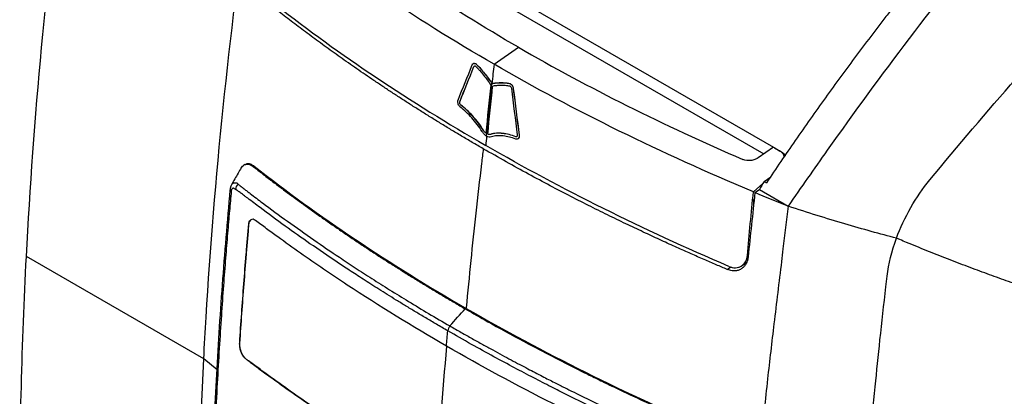
# Model space of a CAD drawing. Units: millimetres. Extents: x 156 to 911, y 28 to 919.
# Drawn here: x 736 to 821, y 784 to 816 of the extents above; entities that cross this region are included whole.
import ezdxf

# ---------------------------------------------------------------- set-up
doc = ezdxf.new("R2010")
doc.units = ezdxf.units.MM

msp = doc.modelspace()

# ---------------------------------------------------------------- linework, layer by layer
at = {"color": 7, "linetype": 'Continuous', "lineweight": 25}
for p, q in [((763.375, 826.928), (800.96, 805.231)), ((763.383, 825.852), (800.124, 804.642)), ((776.731, 812.418), (778.845, 813.895)), ((774.938, 812.482), (774.931, 812.478)), ((774.991, 812.224), (774.984, 812.22)), ((775.219, 812.41), (775.211, 812.406)), ((776.551, 810.75), (776.544, 810.745)), ((778.077, 810.76), (778.07, 810.756)), ((778.404, 810.315), (778.397, 810.311)), ((773.761, 809.145), (773.754, 809.14)), ((773.77, 809.176), (773.763, 809.171)), ((773.851, 808.886), (773.844, 808.882)), ((775.809, 806.69), (775.802, 806.686)), ((776.187, 806.35), (776.18, 806.345)), ((776.428, 806.333), (776.421, 806.328)), ((778.914, 806.27), (778.907, 806.266)), ((778.919, 806.194), (778.912, 806.19)), ((778.623, 806.131), (778.616, 806.127)), ((778.796, 805.933), (778.803, 805.937)), ((800.961, 805.232), (799.632, 804.295)), ((801.055, 805.176), (801.545, 804.893)), ((755.106, 803.725), (755.035, 803.682)), ((755.919, 803.582), (755.848, 803.539)), ((799.228, 801.363), (800.042, 802.066)), ((800.155, 802.258), (800.73, 802.668)), ((800.155, 802.258), (800.361, 802.139)), ((799.359, 801.282), (799.744, 801.556)), ((799.744, 801.556), (802.241, 800.105)), ((799.228, 800.537), (799.228, 800.044)), ((755.454, 798.516), (755.447, 798.512)), ((751.553, 786.849), (736.169, 795.73)), ((798.242, 794.948), (798.641, 795.233)), ((798.573, 795.079), (798.428, 795.081)), ((754.669, 788.237), (754.662, 788.233)), ((755.15, 786.908), (755.142, 786.904))]:
    msp.add_line(p, q, dxfattribs=at)
at = {"color": 8, "linetype": 'Continuous', "lineweight": 25}
for p, q in [((798.787, 795.896), (798.702, 795.836)), ((796.959, 794.618), (797.273, 794.842)), ((752.709, 785.908), (751.554, 786.85))]:
    msp.add_line(p, q, dxfattribs=at)
at = {"color": 7, "linetype": 'Continuous', "lineweight": 25, "flags": 128}
msp.add_lwpolyline([(774.312, 791.241), (774.314, 791.266), (774.316, 791.285)], dxfattribs=at)
at = {"color": 7, "linetype": 'Continuous', "lineweight": 25}
msp.add_arc((754.979, 801.518), 0.67, 131.02558, 176.30738, dxfattribs=at)
at = {"color": 8, "linetype": 'Continuous', "lineweight": 25}
msp.add_arc((754.042, 801.585), 0.201, 179.52965, 238.87692, dxfattribs=at)
at = {"color": 7, "linetype": 'Continuous', "lineweight": 25}
for points, knots in [([(839.083, 844.942), (835.79, 841.756), (830.866, 836.606), (824.595, 829.464), (816.525, 819.779), (810.293, 811.536), (804.488, 803.35), (803.36, 801.733), (802.241, 800.105)], [0, 0, 0, 0, 1.014734, 1.55157, 2.029469, 3.661157, 3.661157, 4.058937, 4.058937, 4.058937, 4.058937]), ([(811.636, 797.327), (812.297, 799.136), (813.318, 800.916), (819.445, 808.381), (826.007, 815.794), (834.472, 824.454), (841.041, 830.849), (846.143, 835.44), (849.505, 838.306)], [0, 0, 0, 0, 0.397781, 0.397781, 2.029469, 2.507368, 3.044203, 4.058937, 4.058937, 4.058937, 4.058937]), ([(736.169, 795.73), (736.79, 807.694), (737.927, 819.921), (739.804, 833.612), (739.981, 834.862), (740.164, 836.113)], [0, 0, 0, 0, 3.469165, 3.469165, 3.816858, 3.816858, 3.816858, 3.816858]), ([(751.553, 786.849), (751.615, 788.051), (752.356, 801.243), (753.727, 814.747), (755.548, 827.232)], [3.636965, 3.636965, 3.636965, 3.636965, 3.834298, 5.798014, 5.798014, 5.798014, 5.798014]), ([(819.392, 827.207), (819.123, 826.895), (818.587, 826.272), (817.79, 825.332), (817.001, 824.394), (816.22, 823.456), (815.449, 822.519), (814.685, 821.583), (813.93, 820.649), (813.184, 819.715), (812.446, 818.783), (811.716, 817.853), (810.995, 816.925), (810.282, 815.999), (809.341, 814.766), (808.181, 813.223), (806.812, 811.368), (805.469, 809.515), (804.153, 807.666), (802.863, 805.821), (801.599, 803.982), (800.772, 802.751), (800.361, 802.139)], [0, 0, 0, 0, 0.040041, 0.079818, 0.119331, 0.158581, 0.197567, 0.236291, 0.274751, 0.312948, 0.350883, 0.388554, 0.425962, 0.463108, 0.49999, 0.573602, 0.646486, 0.718642, 0.790071, 0.860773, 0.930749, 1, 1, 1, 1]), ([(776.731, 812.418), (773.244, 814.431), (769.902, 816.522), (763.509, 820.858), (760.468, 823.096), (757.582, 825.405)], [0, 0, 0, 0, 0.5, 0.5, 1, 1, 1, 1]), ([(778.845, 813.895), (775.803, 815.651), (772.873, 817.469), (767.236, 821.228), (764.537, 823.164), (761.957, 825.157)], [0, 0, 0, 0, 0.5, 0.5, 1, 1, 1, 1]), ([(775.793, 805.092), (775.476, 805.276), (774.844, 805.643), (773.912, 806.194), (772.998, 806.742), (772.102, 807.287), (771.224, 807.828), (770.364, 808.367), (769.521, 808.902), (768.696, 809.433), (767.888, 809.961), (767.097, 810.484), (766.322, 811.004), (765.564, 811.519), (764.822, 812.029), (764.096, 812.535), (763.386, 813.037), (762.691, 813.533), (762.011, 814.025), (761.347, 814.511), (760.698, 814.992), (760.063, 815.468), (759.443, 815.938), (758.837, 816.403), (758.245, 816.862), (757.857, 817.167), (757.665, 817.318)], [0, 0, 0, 0, 0.048402, 0.096217, 0.143446, 0.190089, 0.236146, 0.281618, 0.326504, 0.370804, 0.414519, 0.457649, 0.500194, 0.542153, 0.583527, 0.624315, 0.664518, 0.704136, 0.743169, 0.781615, 0.819477, 0.856753, 0.893443, 0.929548, 0.965067, 1, 1, 1, 1]), ([(757.826, 817.559), (760.587, 815.401), (763.489, 813.304), (769.558, 809.241), (772.723, 807.275), (776.009, 805.378)], [0, 0, 0, 0, 0.5, 0.5, 1, 1, 1, 1]), ([(778.845, 813.895), (781.888, 812.139), (785.034, 810.448), (791.536, 807.2), (794.883, 805.646), (798.325, 804.162)], [0, 0, 0, 0, 0.5, 0.5, 1, 1, 1, 1]), ([(774.84, 812.365), (774.87, 812.441), (774.925, 812.491), (775.063, 812.507), (775.143, 812.475), (775.211, 812.406)], [0, 0, 0, 0, 0.5, 0.5, 1, 1, 1, 1]), ([(774.941, 812.477), (774.955, 812.486), (774.993, 812.512), (775.075, 812.502), (775.156, 812.466), (775.202, 812.425), (775.219, 812.41)], [0, 0, 0, 0, 0.183531, 0.505699, 0.821589, 1, 1, 1, 1]), ([(774.984, 812.22), (774.998, 812.254), (775.022, 812.277), (775.083, 812.288), (775.119, 812.274), (775.15, 812.242)], [0, 0, 0, 0, 0.5, 0.5, 1, 1, 1, 1]), ([(774.991, 812.224), (774.999, 812.24), (775.009, 812.263), (775.029, 812.272), (775.036, 812.275)], [0, 0, 0, 0, 0.681934, 1, 1, 1, 1]), ([(775.15, 812.242), (775.21, 812.186), (775.268, 812.126), (775.382, 812.002), (775.439, 811.939), (775.607, 811.745), (775.717, 811.612), (775.933, 811.34), (776.04, 811.201), (776.248, 810.918), (776.351, 810.774), (776.446, 810.621)], [0, 0, 0, 0, 0.125, 0.125, 0.25, 0.25, 0.5, 0.5, 0.75, 0.75, 1, 1, 1, 1]), ([(775.211, 812.406), (775.335, 812.292), (775.451, 812.162), (775.681, 811.897), (775.794, 811.761), (776.016, 811.482), (776.126, 811.34), (776.34, 811.049), (776.445, 810.901), (776.544, 810.745)], [0, 0, 0, 0, 0.25, 0.25, 0.5, 0.5, 0.75, 0.75, 1, 1, 1, 1]), ([(775.219, 812.41), (775.342, 812.296), (775.458, 812.166), (775.688, 811.901), (775.801, 811.765), (776.023, 811.486), (776.133, 811.344), (776.347, 811.053), (776.452, 810.906), (776.551, 810.75)], [0, 0, 0, 0, 0.25, 0.25, 0.5, 0.5, 0.75, 0.75, 1, 1, 1, 1]), ([(799.228, 801.363), (795.228, 803.029), (791.351, 804.785), (783.84, 808.476), (780.218, 810.405), (776.731, 812.418)], [0, 0, 0, 0, 0.5, 0.5, 1, 1, 1, 1]), ([(776.544, 810.745), (776.662, 810.776), (776.785, 810.793), (777.034, 810.816), (777.16, 810.822), (777.415, 810.825), (777.544, 810.822), (777.804, 810.804), (777.935, 810.791), (778.07, 810.756)], [0, 0, 0, 0, 0.25, 0.25, 0.5, 0.5, 0.75, 0.75, 1, 1, 1, 1]), ([(776.551, 810.75), (776.669, 810.78), (776.792, 810.797), (777.041, 810.82), (777.167, 810.826), (777.422, 810.829), (777.551, 810.826), (777.811, 810.808), (777.942, 810.795), (778.077, 810.76)], [0, 0, 0, 0, 0.25, 0.25, 0.5, 0.5, 0.75, 0.75, 1, 1, 1, 1]), ([(776.605, 810.529), (776.72, 810.56), (776.84, 810.576), (777.082, 810.6), (777.205, 810.605), (777.454, 810.609), (777.579, 810.606), (777.77, 810.593), (777.833, 810.588), (777.962, 810.571), (778.026, 810.561), (778.092, 810.543)], [0, 0, 0, 0, 0.25, 0.25, 0.5, 0.5, 0.75, 0.75, 0.875, 0.875, 1, 1, 1, 1]), ([(778.07, 810.756), (778.146, 810.741), (778.225, 810.681), (778.345, 810.517), (778.385, 810.412), (778.397, 810.311)], [0, 0, 0, 0, 0.5, 0.5, 1, 1, 1, 1]), ([(778.077, 810.76), (778.153, 810.745), (778.232, 810.685), (778.352, 810.522), (778.392, 810.416), (778.404, 810.315)], [0, 0, 0, 0, 0.5, 0.5, 1, 1, 1, 1]), ([(778.092, 810.543), (778.126, 810.538), (778.162, 810.511), (778.214, 810.434), (778.231, 810.387), (778.237, 810.342)], [0, 0, 0, 0, 0.5, 0.5, 1, 1, 1, 1]), ([(773.805, 808.7), (773.731, 808.758), (773.668, 808.854), (773.593, 809.057), (773.584, 809.166), (773.601, 809.255)], [0, 0, 0, 0, 0.5, 0.5, 1, 1, 1, 1]), ([(773.601, 809.255), (773.602, 809.261), (773.604, 809.266), (773.605, 809.272), (773.606, 809.277), (773.608, 809.282), (773.609, 809.288), (773.612, 809.298), (773.616, 809.308), (773.62, 809.318)], [0, 0, 0, 0, 0.00002059741, 0.00002059741, 0.00002059741, 0.00004119612, 0.00004119612, 0.00004119612, 0.00008237658, 0.00008237658, 0.00008237658, 0.00008237658]), ([(773.844, 808.882), (773.81, 808.909), (773.781, 808.954), (773.75, 809.049), (773.746, 809.099), (773.754, 809.14)], [0, 0, 0, 0, 0.5, 0.5, 1, 1, 1, 1]), ([(773.851, 808.886), (773.817, 808.913), (773.788, 808.958), (773.757, 809.054), (773.753, 809.103), (773.761, 809.145)], [0, 0, 0, 0, 0.5, 0.5, 1, 1, 1, 1]), ([(773.754, 809.14), (773.755, 809.144), (773.756, 809.148), (773.757, 809.152), (773.758, 809.155), (773.759, 809.159), (773.76, 809.162), (773.761, 809.165), (773.762, 809.168), (773.763, 809.171)], [0, 0, 0, 0, 0.00001469565, 0.00001469565, 0.00001469565, 0.00002765644, 0.00002765644, 0.00002765644, 0.00004065368, 0.00004065368, 0.00004065368, 0.00004065368]), ([(773.761, 809.145), (773.762, 809.149), (773.763, 809.152), (773.764, 809.156), (773.765, 809.159), (773.766, 809.163), (773.767, 809.166), (773.768, 809.169), (773.769, 809.172), (773.77, 809.176)], [0, 0, 0, 0, 0.00001469565, 0.00001469565, 0.00001469565, 0.00002765645, 0.00002765645, 0.00002765645, 0.00004065369, 0.00004065369, 0.00004065369, 0.00004065369]), ([(775.802, 806.686), (775.671, 806.916), (775.523, 807.128), (775.214, 807.533), (775.052, 807.726), (774.72, 808.092), (774.549, 808.266), (774.202, 808.592), (774.025, 808.745), (773.844, 808.882)], [0, 0, 0, 0, 0.25, 0.25, 0.5, 0.5, 0.75, 0.75, 1, 1, 1, 1]), ([(775.809, 806.69), (775.678, 806.92), (775.531, 807.132), (775.221, 807.538), (775.059, 807.73), (774.727, 808.096), (774.556, 808.27), (774.209, 808.596), (774.032, 808.749), (773.851, 808.886)], [0, 0, 0, 0, 0.25, 0.25, 0.5, 0.5, 0.75, 0.75, 1, 1, 1, 1]), ([(775.693, 806.583), (775.567, 806.805), (775.424, 807.009), (775.125, 807.402), (774.97, 807.587), (774.649, 807.939), (774.485, 808.107), (774.15, 808.421), (773.98, 808.568), (773.805, 808.7)], [0, 0, 0, 0, 0.25, 0.25, 0.5, 0.5, 0.75, 0.75, 1, 1, 1, 1]), ([(776.081, 806.192), (776.008, 806.234), (775.937, 806.285), (775.806, 806.417), (775.749, 806.5), (775.693, 806.583)], [0, 0, 0, 0, 0.5, 0.5, 1, 1, 1, 1]), ([(776.02, 806.437), (775.979, 806.467), (775.94, 806.504), (775.868, 806.59), (775.835, 806.637), (775.802, 806.686)], [0, 0, 0, 0, 0.5, 0.5, 1, 1, 1, 1]), ([(776.028, 806.441), (775.986, 806.471), (775.947, 806.508), (775.875, 806.594), (775.842, 806.642), (775.809, 806.69)], [0, 0, 0, 0, 0.5, 0.5, 1, 1, 1, 1]), ([(776.5, 806.117), (776.435, 806.104), (776.368, 806.093), (776.227, 806.118), (776.153, 806.15), (776.081, 806.192)], [0, 0, 0, 0, 0.5, 0.5, 1, 1, 1, 1]), ([(776.421, 806.328), (776.383, 806.321), (776.345, 806.314), (776.264, 806.316), (776.222, 806.327), (776.18, 806.345)], [0, 0, 0, 0, 0.5, 0.5, 1, 1, 1, 1]), ([(776.428, 806.333), (776.39, 806.325), (776.352, 806.318), (776.271, 806.321), (776.229, 806.331), (776.187, 806.35)], [0, 0, 0, 0, 0.5, 0.5, 1, 1, 1, 1]), ([(778.616, 806.127), (778.423, 806.206), (778.231, 806.266), (777.851, 806.36), (777.662, 806.393), (777.292, 806.433), (777.108, 806.44), (776.754, 806.417), (776.582, 806.39), (776.421, 806.328)], [0, 0, 0, 0, 0.25, 0.25, 0.5, 0.5, 0.75, 0.75, 1, 1, 1, 1]), ([(778.623, 806.131), (778.43, 806.21), (778.238, 806.27), (777.858, 806.364), (777.669, 806.398), (777.299, 806.437), (777.115, 806.444), (776.761, 806.422), (776.589, 806.394), (776.428, 806.333)], [0, 0, 0, 0, 0.25, 0.25, 0.5, 0.5, 0.75, 0.75, 1, 1, 1, 1]), ([(778.617, 805.922), (778.431, 805.999), (778.246, 806.057), (777.88, 806.147), (777.698, 806.179), (777.34, 806.218), (777.163, 806.225), (776.821, 806.203), (776.655, 806.176), (776.5, 806.117)], [0, 0, 0, 0, 0.25, 0.25, 0.5, 0.5, 0.75, 0.75, 1, 1, 1, 1]), ([(778.748, 806.257), (778.748, 806.212), (778.735, 806.172), (778.687, 806.122), (778.653, 806.113), (778.616, 806.127)], [0, 0, 0, 0, 0.5, 0.5, 1, 1, 1, 1]), ([(778.912, 806.19), (778.911, 806.091), (778.882, 806.005), (778.773, 805.906), (778.697, 805.892), (778.617, 805.922)], [0, 0, 0, 0, 0.5, 0.5, 1, 1, 1, 1]), ([(778.746, 806.295), (778.747, 806.29), (778.747, 806.286), (778.747, 806.281), (778.748, 806.277), (778.748, 806.273), (778.748, 806.269), (778.748, 806.265), (778.748, 806.261), (778.748, 806.257)], [0, 0, 0, 0, 0.00001470922, 0.00001470922, 0.00001470922, 0.00002766414, 0.00002766414, 0.00002766414, 0.00004064362, 0.00004064362, 0.00004064362, 0.00004064362]), ([(778.919, 806.194), (778.915, 806.15), (778.906, 806.062), (778.86, 805.973), (778.815, 805.95), (778.8, 805.942)], [0, 0, 0, 0, 0.397109, 0.794995, 1, 1, 1, 1]), ([(778.907, 806.266), (778.908, 806.259), (778.909, 806.253), (778.909, 806.246), (778.91, 806.24), (778.91, 806.233), (778.911, 806.227), (778.912, 806.214), (778.912, 806.202), (778.912, 806.19)], [0, 0, 0, 0, 0.00002060056, 0.00002060056, 0.00002060056, 0.00004119926, 0.00004119926, 0.00004119926, 0.00008236528, 0.00008236528, 0.00008236528, 0.00008236528]), ([(778.914, 806.27), (778.915, 806.263), (778.916, 806.257), (778.916, 806.25), (778.917, 806.244), (778.917, 806.238), (778.918, 806.231), (778.919, 806.219), (778.919, 806.206), (778.919, 806.194)], [0, 0, 0, 0, 0.00002060056, 0.00002060056, 0.00002060056, 0.00004119926, 0.00004119926, 0.00004119926, 0.0000823653, 0.0000823653, 0.0000823653, 0.0000823653]), ([(797.109, 794.881), (793.371, 796.475), (789.739, 798.151), (782.7, 801.654), (779.295, 803.481), (776.009, 805.378)], [0, 0, 0, 0, 0.5, 0.5, 1, 1, 1, 1]), ([(778.697, 806.138), (778.691, 806.134), (778.673, 806.121), (778.646, 806.123), (778.626, 806.13), (778.623, 806.131)], [0, 0, 0, 0, 0.290669, 0.866896, 1, 1, 1, 1]), ([(775.793, 805.092), (775.742, 804.665), (775.518, 802.795), (775.306, 800.928), (774.847, 796.745), (774.57, 794.009), (774.316, 791.285)], [3.0450688, 3.0450688, 3.0450688, 3.0450688, 3.0893994, 3.239468, 3.239468, 3.5259557, 3.5259557, 3.5259557, 3.5259557]), ([(796.959, 794.618), (796.641, 794.753), (795.973, 795.037), (794.926, 795.489), (793.786, 795.99), (792.554, 796.539), (791.232, 797.14), (789.823, 797.792), (788.33, 798.499), (786.754, 799.261), (785.099, 800.08), (783.368, 800.959), (781.564, 801.898), (779.693, 802.902), (777.754, 803.969), (776.457, 804.712), (775.793, 805.092)], [0, 0, 0, 0, 0.0423889, 0.0892462, 0.1405717, 0.1963653, 0.2566265, 0.3213553, 0.3905511, 0.4642139, 0.5423432, 0.6249393, 0.7120021, 0.8035324, 0.8995311, 1, 1, 1, 1]), ([(801.915, 804.367), (801.905, 804.422), (801.869, 804.605), (801.673, 804.798), (801.492, 804.915), (801.447, 804.943)], [0, 0, 0, 0, 0.24097, 0.813851, 1, 1, 1, 1]), ([(801.545, 804.893), (801.717, 804.786), (801.92, 804.66), (801.979, 804.497), (801.988, 804.472)], [0, 0, 0, 0, 0.84665, 1, 1, 1, 1]), ([(754.807, 803.419), (754.884, 803.526), (755.045, 803.749), (755.428, 803.797), (755.707, 803.626), (755.848, 803.539)], [0, 0, 0, 0, 0.308603, 0.649914, 1, 1, 1, 1]), ([(755.113, 803.704), (755.179, 803.743), (755.339, 803.837), (755.629, 803.777), (755.832, 803.64), (755.919, 803.582)], [0, 0, 0, 0, 0.289472, 0.698557, 1, 1, 1, 1]), ([(799.632, 804.295), (799.548, 804.235), (799.45, 804.186), (799.233, 804.109), (799.117, 804.084), (798.759, 804.047), (798.518, 804.079), (798.325, 804.162)], [0, 0, 0, 0, 0.25, 0.25, 0.5, 0.5, 1, 1, 1, 1]), ([(754.811, 803.449), (754.619, 803.122), (754.321, 802.616), (754.047, 802.128), (753.95, 801.955)], [0, 0, 0, 0, 0.646193, 1, 1, 1, 1]), ([(755.848, 803.539), (756.114, 803.331), (756.647, 802.915), (757.456, 802.296), (758.272, 801.679), (759.097, 801.066), (759.929, 800.457), (760.769, 799.851), (761.616, 799.248), (762.471, 798.649), (763.333, 798.054), (764.203, 797.462), (765.08, 796.874), (765.964, 796.29), (766.855, 795.709), (767.754, 795.132), (768.66, 794.559), (769.572, 793.989), (770.492, 793.423), (771.419, 792.861), (772.352, 792.303), (773.292, 791.748), (773.925, 791.382), (774.241, 791.199)], [0, 0, 0, 0, 0.047615, 0.095233, 0.142853, 0.190475, 0.238099, 0.285723, 0.333348, 0.380973, 0.428597, 0.476221, 0.523843, 0.571463, 0.619082, 0.6667, 0.714316, 0.761931, 0.809546, 0.85716, 0.904774, 0.952387, 1, 1, 1, 1]), ([(755.919, 803.582), (758.708, 801.393), (761.641, 799.27), (767.783, 795.152), (770.984, 793.163), (774.312, 791.241)], [0, 0, 0, 0, 0.5, 0.5, 1, 1, 1, 1]), ([(753.946, 801.952), (753.919, 801.89), (753.88, 801.8), (753.853, 801.673), (753.845, 801.613), (753.842, 801.586)], [0, 0, 0, 0, 0.559231, 0.806807, 1, 1, 1, 1]), ([(754.539, 802.023), (754.579, 801.99), (754.66, 801.922), (754.786, 801.819), (754.915, 801.715), (755.048, 801.611), (755.185, 801.51), (755.365, 801.375), (755.672, 801.136), (756.116, 800.799), (757.185, 799.991), (758.835, 798.777), (761.059, 797.201), (763.022, 795.864), (764.702, 794.751), (766.153, 793.812), (767.698, 792.836), (769.341, 791.823), (771.082, 790.775), (772.288, 790.073), (772.905, 789.714)], [0, 0, 0, 0, 0.008048, 0.016144, 0.024267, 0.032398, 0.040438, 0.048356, 0.063928, 0.09513, 0.126333, 0.251142, 0.379456, 0.50076, 0.574069, 0.651339, 0.732568, 0.817755, 0.9069, 1, 1, 1, 1]), ([(752.074, 768.666), (752.133, 771.369), (752.252, 776.774), (752.629, 784.985), (753.139, 793.227), (753.619, 798.771), (753.857, 801.524)], [0, 0, 0, 0, 0.251003, 0.501951, 0.752669, 1, 1, 1, 1]), ([(753.939, 801.413), (753.887, 800.843), (753.776, 799.628), (753.611, 797.693), (753.435, 795.533), (753.254, 793.149), (753.071, 790.542), (752.89, 787.716), (752.714, 784.66), (752.553, 781.453), (752.413, 778.172), (752.298, 774.904), (752.207, 771.649), (752.166, 769.491), (752.146, 768.412)], [0, 0, 0, 0, 0.050817, 0.108506, 0.173066, 0.244497, 0.3228, 0.407972, 0.500015, 0.60002, 0.700022, 0.80002, 0.900013, 1, 1, 1, 1]), ([(754.311, 801.562), (754.284, 801.578), (754.242, 801.605), (754.178, 801.645), (754.121, 801.668), (754.059, 801.663), (754.005, 801.628), (753.969, 801.564), (753.948, 801.49), (753.942, 801.439), (753.939, 801.413)], [0, 0, 0, 0, 0.158568, 0.250748, 0.376441, 0.50066, 0.640896, 0.785905, 0.887115, 1, 1, 1, 1]), ([(772.719, 789.29), (772.392, 789.479), (771.751, 789.85), (770.817, 790.402), (769.923, 790.936), (769.07, 791.452), (768.257, 791.95), (767.484, 792.43), (766.75, 792.891), (766.054, 793.333), (765.395, 793.755), (764.774, 794.157), (764.19, 794.54), (763.642, 794.901), (762.495, 795.666), (760.807, 796.816), (758.58, 798.394), (756.791, 799.711), (755.651, 800.575), (755.121, 800.982), (754.854, 801.188), (754.572, 801.391), (754.395, 801.506), (754.311, 801.562)], [0, 0, 0, 0, 0.049178, 0.09657, 0.142177, 0.185998, 0.228032, 0.268281, 0.306742, 0.343417, 0.378305, 0.411406, 0.44272, 0.472247, 0.499987, 0.629056, 0.749989, 0.874994, 0.937498, 0.949998, 0.968749, 0.984951, 1, 1, 1, 1]), ([(799.228, 800.537), (799.229, 800.557), (799.232, 800.595), (799.254, 800.659), (799.278, 800.708), (799.296, 800.73), (799.301, 800.736)], [0, 0, 0, 0, 0.2965124, 0.5930178, 0.8897254, 1, 1, 1, 1]), ([(802.241, 800.105), (802.091, 798.868), (801.943, 797.63), (801.75, 796.031), (801.489, 793.871), (801.03, 790.11), (800.42, 784.908), (799.365, 774.798), (798.737, 766.386), (798.395, 759.809)], [0, 0, 0, 0, 0.348102, 0.348102, 0.449926, 0.955338, 1.405264, 1.910677, 3.821353, 3.821353, 3.821353, 3.821353]), ([(755.447, 798.512), (755.41, 798.081), (755.372, 797.651), (755.299, 796.791), (755.263, 796.361), (755.157, 795.072), (755.089, 794.215), (754.893, 791.645), (754.772, 789.937), (754.662, 788.233)], [0, 0, 0, 0, 0.125, 0.125, 0.25, 0.25, 0.5, 0.5, 1, 1, 1, 1]), ([(754.669, 788.237), (754.779, 789.941), (754.9, 791.649), (755.096, 794.219), (755.164, 795.076), (755.27, 796.365), (755.306, 796.795), (755.379, 797.655), (755.417, 798.085), (755.454, 798.516)], [0, 0, 0, 0, 0.5, 0.5, 0.75, 0.75, 0.875, 0.875, 1, 1, 1, 1]), ([(756.037, 798.873), (755.967, 798.925), (755.897, 798.957), (755.762, 798.976), (755.699, 798.963), (755.59, 798.896), (755.544, 798.841), (755.477, 798.699), (755.455, 798.611), (755.447, 798.512)], [0, 0, 0, 0, 0.25, 0.25, 0.5, 0.5, 0.75, 0.75, 1, 1, 1, 1]), ([(755.454, 798.516), (755.467, 798.596), (755.494, 798.755), (755.576, 798.894), (755.645, 798.921), (755.662, 798.927)], [0, 0, 0, 0, 0.425747, 0.851906, 1, 1, 1, 1]), ([(772.601, 787.969), (769.637, 789.679), (766.77, 791.445), (762.624, 794.173), (761.268, 795.095), (759.276, 796.498), (758.619, 796.968), (757.643, 797.679), (757.32, 797.917), (756.676, 798.394), (756.356, 798.635), (756.037, 798.873)], [0, 0, 0, 0, 0.5, 0.5, 0.75, 0.75, 0.875, 0.875, 0.9375, 0.9375, 1, 1, 1, 1]), ([(808.187, 762.89), (808.461, 768.492), (808.96, 775.66), (809.766, 784.265), (810.219, 788.672), (810.577, 791.874), (810.794, 793.718), (810.956, 795.085), (811.228, 796.211), (811.636, 797.327)], [0, 0, 0, 0, 1.910677, 2.416089, 2.866015, 3.371428, 3.473252, 3.473252, 3.821353, 3.821353, 3.821353, 3.821353]), ([(824.983, 792.377), (824.866, 792.413), (824.635, 792.483), (824.286, 792.593), (823.94, 792.703), (823.598, 792.814), (823.262, 792.924), (822.931, 793.033), (822.608, 793.142), (822.292, 793.249), (821.543, 793.505), (820.347, 793.924), (818.663, 794.54), (816.941, 795.191), (815.182, 795.877), (813.699, 796.474), (812.612, 796.919), (812.025, 797.165), (811.731, 797.287), (811.636, 797.327)], [0, 0, 0, 0, 0.030503, 0.060326, 0.089452, 0.117861, 0.145517, 0.172388, 0.198448, 0.223669, 0.248028, 0.376297, 0.500658, 0.626194, 0.753157, 0.877631, 0.939122, 0.980162, 1, 1, 1, 1]), ([(736.142, 751.639), (735.781, 758.77), (735.591, 766.011), (735.588, 780.712), (735.776, 788.165), (736.169, 795.73)], [0, 0, 0, 0, 0.5, 0.5, 1, 1, 1, 1]), ([(798.767, 795.706), (798.763, 795.667), (798.755, 795.591), (798.734, 795.48), (798.705, 795.373), (798.669, 795.271), (798.625, 795.172), (798.543, 795.02), (798.399, 794.831), (798.166, 794.649), (797.898, 794.528), (797.632, 794.483), (797.388, 794.492), (797.172, 794.533), (797.03, 794.59), (796.959, 794.618)], [0, 0, 0, 0, 0.041578, 0.082989, 0.124445, 0.166159, 0.208338, 0.251184, 0.374937, 0.500097, 0.625295, 0.748792, 0.833761, 0.916918, 1, 1, 1, 1]), ([(797.109, 794.881), (797.206, 794.84), (797.301, 794.81), (797.491, 794.771), (797.586, 794.762), (797.769, 794.767), (797.857, 794.78), (798.025, 794.827), (798.105, 794.862), (798.325, 794.994), (798.449, 795.124), (798.627, 795.439), (798.684, 795.629), (798.702, 795.836)], [0, 0, 0, 0, 0.125, 0.125, 0.25, 0.25, 0.375, 0.375, 0.5, 0.5, 0.75, 0.75, 1, 1, 1, 1]), ([(774.241, 791.199), (774.491, 791.055), (775.38, 790.543), (777.317, 789.454), (780.488, 787.734), (783.429, 786.224), (785.734, 785.088), (786.991, 784.478), (788.403, 783.806), (789.973, 783.075), (791.703, 782.288), (793.598, 781.446), (794.928, 780.876), (795.618, 780.581)], [0, 0, 0, 0, 0.037539, 0.133373, 0.287503, 0.499942, 0.551495, 0.609677, 0.67449, 0.745931, 0.823998, 0.908689, 1, 1, 1, 1]), ([(774.312, 791.241), (777.64, 789.32), (781.086, 787.472), (788.22, 783.926), (791.897, 782.233), (795.688, 780.623)], [0, 0, 0, 0, 0.5, 0.5, 1, 1, 1, 1]), ([(772.905, 789.714), (772.856, 789.656), (772.811, 789.584), (772.745, 789.434), (772.725, 789.357), (772.718, 789.29)], [0, 0, 0, 0, 0.5, 0.5, 1, 1, 1, 1]), ([(794.058, 778.616), (793.982, 778.656), (793.828, 778.737), (793.594, 778.851), (793.35, 778.965), (793.035, 779.103), (792.607, 779.289), (791.988, 779.558), (790.915, 780.032), (789.715, 780.572), (787.924, 781.393), (785.781, 782.401), (783.526, 783.503), (781.628, 784.458), (780.115, 785.235), (778.456, 786.106), (776.657, 787.075), (774.722, 788.143), (773.403, 788.898), (772.718, 789.29)], [0, 0, 0, 0, 0.010151, 0.020566, 0.031253, 0.042504, 0.062504, 0.088149, 0.125008, 0.206137, 0.250013, 0.368192, 0.500014, 0.564095, 0.635877, 0.71536, 0.802543, 0.897424, 1, 1, 1, 1]), ([(772.905, 789.714), (773.233, 789.525), (773.875, 789.156), (774.823, 788.621), (775.731, 788.115), (776.597, 787.638), (777.421, 787.19), (778.203, 786.77), (778.941, 786.377), (779.635, 786.012), (780.284, 785.673), (780.888, 785.361), (781.445, 785.076), (781.956, 784.816), (782.42, 784.581), (782.837, 784.372), (784.289, 783.647), (786.21, 782.714), (788.947, 781.435), (790.942, 780.532), (792.46, 779.866), (793.126, 779.577), (793.362, 779.473), (793.604, 779.364), (793.895, 779.241), (794.152, 779.134), (794.28, 779.081)], [0, 0, 0, 0, 0.049283, 0.096282, 0.140995, 0.183424, 0.223566, 0.261423, 0.296994, 0.330279, 0.361277, 0.389989, 0.416413, 0.440552, 0.462403, 0.481967, 0.499244, 0.666522, 0.74886, 0.873673, 0.936062, 0.951683, 0.962195, 0.967593, 0.983873, 1, 1, 1, 1]), ([(754.662, 788.233), (754.658, 788.178), (754.659, 788.121), (754.664, 788.004), (754.669, 787.944), (754.695, 787.76), (754.723, 787.637), (754.806, 787.391), (754.86, 787.272), (754.99, 787.06), (755.063, 786.969), (755.142, 786.904)], [0, 0, 0, 0, 0.125, 0.125, 0.25, 0.25, 0.5, 0.5, 0.75, 0.75, 1, 1, 1, 1]), ([(755.15, 786.908), (754.991, 787.038), (754.855, 787.272), (754.731, 787.639), (754.702, 787.765), (754.677, 787.948), (754.672, 788.008), (754.666, 788.125), (754.666, 788.182), (754.669, 788.237)], [0, 0, 0, 0, 0.5, 0.5, 0.75, 0.75, 0.875, 0.875, 1, 1, 1, 1]), ([(791.618, 778.335), (788.266, 779.813), (785.003, 781.361), (778.659, 784.579), (775.584, 786.247), (772.601, 787.969)], [0, 0, 0, 0, 0.5, 0.5, 1, 1, 1, 1]), ([(751.527, 742.757), (751.491, 743.473), (751.102, 751.54), (750.805, 766.071), (751.211, 780.266), (751.553, 786.849)], [1.153436, 1.153436, 1.153436, 1.153436, 1.278099, 2.556199, 3.636965, 3.636965, 3.636965, 3.636965]), ([(755.142, 786.904), (755.222, 786.84), (755.302, 786.782), (755.461, 786.663), (755.541, 786.602), (755.781, 786.423), (755.942, 786.304), (756.425, 785.947), (756.748, 785.71), (757.724, 785), (758.382, 784.53), (760.375, 783.13), (761.73, 782.209), (765.874, 779.486), (768.74, 777.723), (771.701, 776.014)], [0, 0, 0, 0, 0.015625, 0.015625, 0.03125, 0.03125, 0.0625, 0.0625, 0.125, 0.125, 0.25, 0.25, 0.5, 0.5, 1, 1, 1, 1]), ([(771.708, 776.018), (768.747, 777.727), (765.881, 779.49), (761.736, 782.214), (760.381, 783.134), (758.389, 784.534), (757.731, 785.004), (756.755, 785.714), (756.432, 785.951), (755.949, 786.308), (755.788, 786.427), (755.548, 786.607), (755.468, 786.667), (755.309, 786.786), (755.229, 786.844), (755.15, 786.908)], [0, 0, 0, 0, 0.5, 0.5, 0.75, 0.75, 0.875, 0.875, 0.9375, 0.9375, 0.96875, 0.96875, 0.984375, 0.984375, 1, 1, 1, 1])]:
    msp.add_open_spline(points, degree=3, knots=knots, dxfattribs=at)
for points in [[(773.62, 809.318), (774.021, 810.331), (774.428, 811.347), (774.84, 812.365)], [(773.763, 809.171), (774.165, 810.185), (774.572, 811.201), (774.984, 812.22)], [(773.77, 809.176), (774.172, 810.189), (774.579, 811.205), (774.991, 812.224)], [(776.731, 812.418), (776.67, 811.861), (776.61, 811.305), (776.551, 810.75)], [(776.446, 810.621), (776.298, 809.224), (776.156, 807.829), (776.02, 806.437)], [(776.081, 806.192), (776.228, 807.707), (776.382, 809.224), (776.544, 810.745)], [(776.18, 806.345), (776.315, 807.737), (776.457, 809.132), (776.605, 810.529)], [(776.187, 806.35), (776.322, 807.741), (776.464, 809.136), (776.612, 810.533)], [(778.237, 810.342), (778.401, 808.991), (778.571, 807.642), (778.746, 806.295)], [(778.397, 810.311), (778.562, 808.96), (778.732, 807.612), (778.907, 806.266)], [(778.404, 810.315), (778.569, 808.965), (778.739, 807.616), (778.914, 806.27)], [(800.961, 805.232), (801.123, 805.136), (801.285, 805.039), (801.447, 804.943)], [(800.155, 802.258), (800.018, 802.024), (799.881, 801.79), (799.744, 801.556)], [(798.702, 795.836), (798.867, 797.672), (799.042, 799.515), (799.228, 801.363)], [(799.359, 801.282), (799.161, 799.423), (798.963, 797.564), (798.767, 795.706)], [(802.241, 800.105), (801.274, 800.492), (800.313, 800.884), (799.359, 801.282)], [(811.636, 797.327), (810.215, 797.696), (807.227, 798.523), (803.951, 799.543), (802.241, 800.105)], [(772.905, 789.714), (773.339, 790.229), (773.785, 790.725), (774.241, 791.199)], [(772.601, 787.969), (772.64, 788.409), (772.679, 788.849), (772.719, 789.29)], [(772.608, 787.973), (772.257, 783.964), (771.957, 779.979), (771.708, 776.018)]]:
    msp.add_open_spline(points, degree=3, dxfattribs=at)
at = {"color": 8, "linetype": 'Continuous', "lineweight": 25}
msp.add_open_spline([(776.087, 806.189), (776.061, 805.919), (776.035, 805.648), (776.009, 805.378)], degree=3, dxfattribs=at)
msp.add_open_spline([(753.951, 801.955), (753.97, 801.985), (754.014, 802.057), (754.119, 802.127), (754.252, 802.154), (754.426, 802.137), (754.501, 802.062), (754.539, 802.023)], degree=3, knots=[0, 0, 0, 0, 0.150255, 0.35798, 0.565693, 0.777455, 1, 1, 1, 1], dxfattribs=at)

doc.saveas('drawing.dxf')
